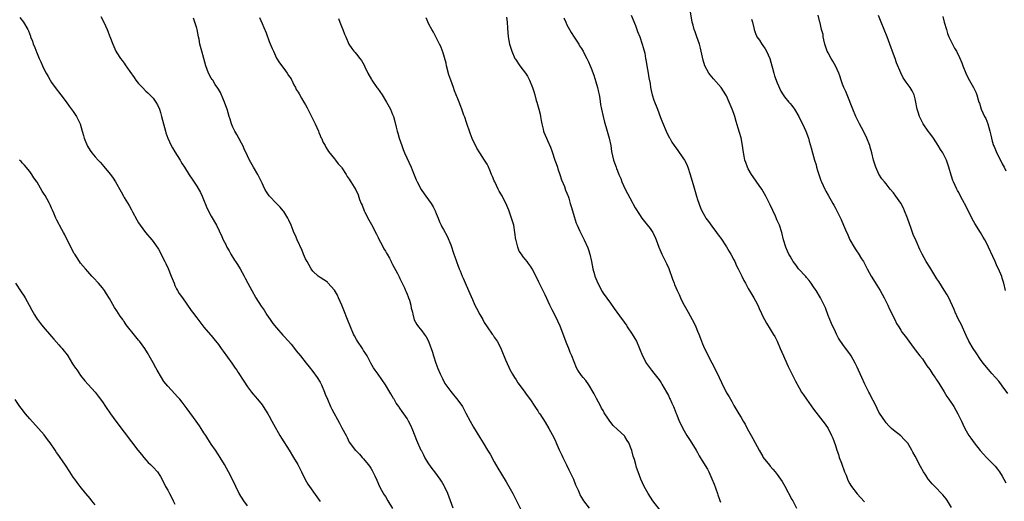
# Model space of a CAD drawing. Units: inches. Extents: x 2502000 to 2505000, y 1479000 to 1482000.
# Drawn here: x 2502266 to 2502538, y 1479523 to 1479656 of the extents above; entities that cross this region are included whole.
import ezdxf

# ---------------------------------------------------------------- set-up
doc = ezdxf.new("R2010")
doc.units = ezdxf.units.IN
doc.header["$MEASUREMENT"] = 0
doc.layers.add('LD25021479_10ft', color=103, linetype='Continuous')

msp = doc.modelspace()

# ---------------------------------------------------------------- linework, layer by layer
at = {"layer": 'LD25021479_10ft'}
for points, elevation in [([(2502434.72, 1479657), (2502435.92, 1479654.08), (2502436.33, 1479653), (2502436.49, 1479652.49), (2502437.09, 1479651), (2502437.8, 1479649), (2502438.06, 1479648.06), (2502438.45, 1479646.45), (2502438.69, 1479645), (2502438.75, 1479644.75), (2502439.05, 1479642.95), (2502439.4, 1479641), (2502439.63, 1479639.63), (2502439.93, 1479638.07), (2502440.08, 1479637), (2502440.21, 1479636.21), (2502440.52, 1479635), (2502441, 1479633.49), (2502441.97, 1479631), (2502442.77, 1479628.77), (2502443.33, 1479627.33), (2502444.37, 1479625), (2502445.23, 1479623.23), (2502445.34, 1479623), (2502445.96, 1479621.96), (2502446.57, 1479621), (2502447.62, 1479619.62), (2502449, 1479617.65), (2502449.41, 1479617), (2502449.94, 1479615.94), (2502450.36, 1479615), (2502451.03, 1479613), (2502451.47, 1479611.47), (2502451.79, 1479610.21), (2502452.14, 1479609), (2502452.73, 1479607), (2502453, 1479606.16), (2502453.84, 1479603.84), (2502454.24, 1479603), (2502455, 1479601.53), (2502455.32, 1479601), (2502456.01, 1479600.01), (2502457, 1479598.73), (2502458.24, 1479597), (2502459, 1479596.02), (2502459.42, 1479595.42), (2502461, 1479593.08), (2502461.77, 1479591.77), (2502462.2, 1479591), (2502463, 1479589.52), (2502463.26, 1479589), (2502463.8, 1479587.8), (2502464.24, 1479587), (2502465.23, 1479585), (2502465.76, 1479583.76), (2502466.22, 1479583), (2502467, 1479581.59), (2502467.95, 1479579.95), (2502468.53, 1479579), (2502469, 1479578.17), (2502469.59, 1479577), (2502470.04, 1479576.04), (2502470.64, 1479574.64), (2502471, 1479573.86), (2502471.43, 1479573), (2502471.98, 1479571.98), (2502473, 1479570.38), (2502473.9, 1479569), (2502474.3, 1479568.3), (2502474.96, 1479567), (2502475.81, 1479565), (2502476.67, 1479563), (2502477, 1479562.31), (2502478.02, 1479560.02), (2502479, 1479558.07), (2502479.99, 1479555.99), (2502481, 1479554.19), (2502481.7, 1479553), (2502482.21, 1479552.21), (2502483.02, 1479551.02), (2502485, 1479548.25), (2502487.55, 1479545), (2502488.18, 1479544.18), (2502489, 1479542.91), (2502489.94, 1479541), (2502490.27, 1479540.27), (2502491, 1479538.24), (2502491.4, 1479537), (2502491.82, 1479535.82), (2502492.06, 1479535), (2502492.65, 1479533.35), (2502493.54, 1479531), (2502493.94, 1479530.06), (2502494.36, 1479529), (2502494.55, 1479528.55), (2502495, 1479527.72), (2502495.27, 1479527.27), (2502495.44, 1479527), (2502497, 1479524.94), (2502497.94, 1479523.94), (2502499, 1479522.75)], 8050), ([(2502523, 1479521.21), (2502521.86, 1479523), (2502521.51, 1479523.51), (2502520.62, 1479524.62), (2502520.29, 1479525), (2502518.66, 1479526.66), (2502517.68, 1479527.68), (2502516.76, 1479528.76), (2502516.59, 1479529), (2502515.93, 1479530.07), (2502515.33, 1479531), (2502514.47, 1479532.47), (2502513, 1479535.29), (2502512.39, 1479536.39), (2502512.08, 1479537), (2502511, 1479538.88), (2502509.96, 1479539.96), (2502509, 1479540.9), (2502507, 1479542.46), (2502506.43, 1479543), (2502505.72, 1479543.72), (2502505, 1479544.49), (2502504.78, 1479544.78), (2502503.19, 1479547.19), (2502503, 1479547.49), (2502502.5, 1479548.5), (2502501.87, 1479549.87), (2502501, 1479551.5), (2502500.51, 1479552.51), (2502500.24, 1479553), (2502499.16, 1479555.16), (2502498.29, 1479557), (2502497.37, 1479559), (2502497, 1479559.88), (2502496.43, 1479561), (2502495.36, 1479563), (2502495, 1479563.59), (2502493.51, 1479565.51), (2502492.43, 1479567), (2502491.9, 1479567.9), (2502491.3, 1479569), (2502491, 1479569.59), (2502489.93, 1479571.93), (2502489.46, 1479573), (2502489, 1479574.14), (2502488.24, 1479576.24), (2502487.91, 1479577), (2502486.87, 1479579), (2502485.68, 1479581), (2502485.42, 1479581.42), (2502485, 1479581.99), (2502484.35, 1479583), (2502483.8, 1479583.8), (2502483, 1479584.63), (2502482.84, 1479584.84), (2502480.88, 1479587), (2502480.1, 1479588.1), (2502479.4, 1479589), (2502479, 1479589.63), (2502478.51, 1479590.51), (2502478.2, 1479591), (2502477.85, 1479591.85), (2502477.34, 1479593), (2502476.75, 1479595), (2502476.21, 1479597), (2502475.56, 1479599), (2502475, 1479600.36), (2502474.5, 1479601.5), (2502473, 1479604.68), (2502471.82, 1479607), (2502470.69, 1479609), (2502470.01, 1479610.01), (2502468.37, 1479612.37), (2502467.89, 1479613), (2502467, 1479614.53), (2502466.74, 1479615), (2502466.29, 1479616.29), (2502466.07, 1479617), (2502465.89, 1479618.11), (2502465.61, 1479619.61), (2502465.42, 1479621), (2502465, 1479623.11), (2502464.57, 1479624.57), (2502464.25, 1479625.75), (2502463.64, 1479627.64), (2502463.26, 1479629), (2502463, 1479629.85), (2502462.59, 1479631), (2502461.76, 1479633), (2502461, 1479634.71), (2502460.85, 1479635), (2502459.54, 1479637), (2502457.41, 1479639.41), (2502456.5, 1479640.5), (2502456.17, 1479641), (2502455.07, 1479643), (2502454.56, 1479644.56), (2502454.18, 1479646.18), (2502454.04, 1479647), (2502453.82, 1479647.82), (2502453.54, 1479649), (2502452.85, 1479651), (2502452.34, 1479652.34), (2502452.11, 1479653), (2502451.79, 1479654.21), (2502451.56, 1479655), (2502450.87, 1479659)], 8060), ([(2502538.57, 1479552.57), (2502537, 1479554.69), (2502536.75, 1479555), (2502536.01, 1479556.01), (2502535.12, 1479557), (2502534.15, 1479558.15), (2502533.2, 1479559.2), (2502531.77, 1479561), (2502531, 1479562.03), (2502529.8, 1479563.8), (2502528.95, 1479565), (2502527.8, 1479567), (2502527, 1479568.65), (2502525.69, 1479571.69), (2502524.97, 1479573.03), (2502524.05, 1479575), (2502523.76, 1479575.76), (2502522.24, 1479579), (2502521.82, 1479579.82), (2502521, 1479581.15), (2502519.5, 1479583.5), (2502519, 1479584.27), (2502517, 1479587.44), (2502516.05, 1479589), (2502514.92, 1479591), (2502514.3, 1479592.3), (2502513.24, 1479594.76), (2502512.47, 1479596.47), (2502511.91, 1479598.09), (2502511.41, 1479599.41), (2502510.89, 1479601), (2502510.06, 1479603), (2502509.74, 1479603.74), (2502509, 1479605.08), (2502507.63, 1479607), (2502507, 1479607.92), (2502506.13, 1479609), (2502505, 1479610.44), (2502504.51, 1479611), (2502503.84, 1479611.84), (2502503, 1479613.07), (2502502.39, 1479614.39), (2502502.13, 1479615), (2502501.86, 1479615.86), (2502501.53, 1479617), (2502501.04, 1479618.96), (2502500.57, 1479620.57), (2502500.46, 1479621), (2502499.68, 1479623), (2502498.71, 1479625), (2502497.65, 1479627), (2502497, 1479628.28), (2502496.65, 1479629), (2502495.82, 1479631), (2502494.23, 1479635), (2502493.87, 1479635.87), (2502493.37, 1479637), (2502493, 1479637.89), (2502492.6, 1479639), (2502492.22, 1479640.22), (2502491.95, 1479641), (2502491.08, 1479643), (2502490.31, 1479644.31), (2502489.88, 1479645), (2502489, 1479646.55), (2502488.77, 1479647), (2502488.12, 1479649), (2502487.82, 1479650.18), (2502487.67, 1479651), (2502487.6, 1479651.6), (2502487.22, 1479653), (2502486.81, 1479654.81), (2502486.75, 1479655), (2502486.27, 1479657)], 8080), ([(2502266.3, 1479656.3), (2502267.28, 1479655), (2502268.43, 1479653), (2502268.62, 1479652.62), (2502269.19, 1479651.19), (2502269.24, 1479651), (2502269.76, 1479649.76), (2502269.95, 1479649), (2502270.31, 1479648.31), (2502270.73, 1479647), (2502270.83, 1479646.83), (2502271.58, 1479645), (2502272.06, 1479644.06), (2502272.48, 1479643), (2502273, 1479641.94), (2502273.48, 1479641), (2502274.04, 1479640.04), (2502274.61, 1479639), (2502275, 1479638.38), (2502275.99, 1479637), (2502277.51, 1479635), (2502279, 1479633.09), (2502279.89, 1479631.89), (2502281, 1479630.35), (2502281.88, 1479629), (2502282.27, 1479628.27), (2502282.87, 1479627), (2502283.47, 1479625), (2502283.78, 1479623.78), (2502284, 1479623), (2502284.8, 1479621), (2502284.87, 1479620.87), (2502285.65, 1479619.65), (2502286.1, 1479619), (2502287, 1479617.91), (2502287.8, 1479617), (2502288.39, 1479616.39), (2502289, 1479615.7), (2502289.34, 1479615.34), (2502291.26, 1479613), (2502292.02, 1479612.02), (2502292.64, 1479611), (2502294.22, 1479608.22), (2502294.81, 1479607), (2502295, 1479606.64), (2502296.42, 1479604.42), (2502297, 1479603.23), (2502297.09, 1479603.1), (2502297.31, 1479602.69), (2502298.54, 1479600.54), (2502299, 1479599.67), (2502299.41, 1479599), (2502300.88, 1479597), (2502302.61, 1479595), (2502303, 1479594.52), (2502304.46, 1479592.46), (2502305, 1479591.44), (2502305.4, 1479590.6), (2502306.2, 1479589), (2502306.48, 1479588.48), (2502307.12, 1479587.12), (2502307.99, 1479585), (2502308.75, 1479583), (2502309, 1479582.41), (2502309.45, 1479581.45), (2502309.7, 1479581), (2502310.2, 1479580.2), (2502311.04, 1479578.96), (2502313.49, 1479575.49), (2502313.81, 1479575), (2502315, 1479573.46), (2502317, 1479570.93), (2502318.79, 1479568.79), (2502319, 1479568.57), (2502319.73, 1479567.73), (2502321, 1479566.14), (2502321.76, 1479565), (2502322.27, 1479564.27), (2502324.66, 1479561), (2502325.63, 1479559.63), (2502326.05, 1479559), (2502326.41, 1479558.41), (2502327.97, 1479555.97), (2502329, 1479554.46), (2502330.13, 1479553), (2502330.48, 1479552.48), (2502331.74, 1479551), (2502333, 1479549.44), (2502333.31, 1479549), (2502334.6, 1479547), (2502335, 1479546.34), (2502335.7, 1479545), (2502336.13, 1479544.13), (2502337.92, 1479541), (2502338.33, 1479540.33), (2502340.46, 1479537), (2502341.69, 1479535), (2502342.83, 1479533), (2502343.56, 1479531.56), (2502343.87, 1479531), (2502344.93, 1479528.93), (2502345.63, 1479527.63), (2502348.09, 1479524.09), (2502349, 1479522.86)], 7970), ([(2502288.55, 1479656.55), (2502289.37, 1479655), (2502290.31, 1479653), (2502290.51, 1479652.51), (2502291, 1479651.25), (2502291.08, 1479651.08), (2502291.89, 1479649), (2502292.74, 1479647), (2502293, 1479646.55), (2502294.02, 1479645), (2502294.45, 1479644.45), (2502295, 1479643.69), (2502295.3, 1479643.3), (2502296.55, 1479641.45), (2502297.75, 1479639.75), (2502298.26, 1479639), (2502299, 1479638.11), (2502300.03, 1479637), (2502301, 1479636.03), (2502301.56, 1479635.56), (2502302.12, 1479635), (2502303, 1479634.05), (2502303.76, 1479633), (2502304.21, 1479632.21), (2502304.73, 1479631), (2502305, 1479630.15), (2502305.34, 1479629), (2502306.36, 1479625), (2502306.53, 1479624.53), (2502307, 1479623), (2502307.94, 1479621), (2502308.34, 1479620.34), (2502309, 1479619.22), (2502310.42, 1479617), (2502310.62, 1479616.62), (2502311, 1479615.99), (2502311.63, 1479615), (2502312.91, 1479612.91), (2502313.74, 1479611.74), (2502315, 1479609.77), (2502316.01, 1479608.01), (2502316.47, 1479607), (2502317.22, 1479605.22), (2502317.34, 1479605), (2502317.83, 1479603.83), (2502319, 1479601.54), (2502320.42, 1479599), (2502321.9, 1479595.9), (2502322.3, 1479595), (2502323, 1479593.66), (2502323.31, 1479593), (2502323.92, 1479591.92), (2502324.42, 1479591), (2502325.42, 1479589.42), (2502325.67, 1479589), (2502326.2, 1479588.2), (2502327, 1479586.96), (2502328.09, 1479585), (2502328.38, 1479584.38), (2502329.1, 1479583), (2502330.17, 1479581), (2502331.22, 1479579.22), (2502331.33, 1479579), (2502332.73, 1479576.73), (2502333.55, 1479575.55), (2502334.33, 1479574.33), (2502335.26, 1479573), (2502335.95, 1479571.95), (2502337, 1479570.69), (2502338.73, 1479568.73), (2502339, 1479568.46), (2502340.32, 1479567), (2502341, 1479566.21), (2502341.98, 1479565), (2502342.41, 1479564.41), (2502343.57, 1479563), (2502345.15, 1479561), (2502345.95, 1479559.95), (2502347, 1479558.68), (2502348.19, 1479557), (2502349, 1479555.72), (2502349.37, 1479555), (2502350.22, 1479553), (2502350.41, 1479552.41), (2502351, 1479551), (2502351.89, 1479549), (2502352.25, 1479548.25), (2502354.38, 1479544.38), (2502355, 1479543.14), (2502356.15, 1479541), (2502356.44, 1479540.44), (2502357, 1479539.19), (2502357.07, 1479539.07), (2502358.71, 1479537), (2502358.86, 1479536.86), (2502359, 1479536.68), (2502359.84, 1479535.84), (2502360.59, 1479535), (2502361, 1479534.61), (2502362.25, 1479533), (2502362.6, 1479532.6), (2502363, 1479532.02), (2502363.38, 1479531.38), (2502363.57, 1479531), (2502364.06, 1479529.94), (2502364.67, 1479528.67), (2502365.4, 1479527), (2502365.95, 1479525.95), (2502366.67, 1479524.67), (2502367, 1479524.18), (2502367.69, 1479523), (2502369, 1479520.91)], 7980), ([(2502385.7, 1479521), (2502384.18, 1479525), (2502383.27, 1479527), (2502383.18, 1479527.18), (2502382.46, 1479528.46), (2502382.12, 1479529), (2502380.64, 1479531), (2502379.91, 1479531.91), (2502379, 1479533.22), (2502377.89, 1479535), (2502377.57, 1479535.57), (2502377, 1479536.66), (2502376.89, 1479536.89), (2502375.68, 1479539.68), (2502374.54, 1479542.54), (2502373.92, 1479543.92), (2502373.39, 1479545), (2502373, 1479545.69), (2502372.12, 1479547), (2502371.63, 1479547.63), (2502371, 1479548.56), (2502370.81, 1479548.81), (2502370.69, 1479549), (2502369.97, 1479549.97), (2502369.41, 1479551), (2502369.24, 1479551.24), (2502368.5, 1479552.5), (2502368.24, 1479553), (2502367.01, 1479555.01), (2502365, 1479557.95), (2502364.2, 1479559), (2502363.73, 1479559.73), (2502363, 1479561), (2502361.93, 1479563), (2502361.59, 1479563.59), (2502361, 1479564.46), (2502360.67, 1479565), (2502359.32, 1479567), (2502359, 1479567.52), (2502358.48, 1479568.48), (2502358.23, 1479569), (2502357.35, 1479571), (2502356.55, 1479573), (2502355.56, 1479575.56), (2502354.99, 1479577), (2502354.11, 1479579), (2502353.76, 1479579.76), (2502353, 1479581.1), (2502351.17, 1479583.17), (2502351, 1479583.32), (2502350, 1479584), (2502349, 1479584.58), (2502348.75, 1479584.75), (2502348.46, 1479585), (2502347, 1479586.34), (2502346.57, 1479587), (2502345.98, 1479587.98), (2502345.41, 1479589), (2502345, 1479589.79), (2502344.47, 1479591), (2502344.05, 1479592.05), (2502342.67, 1479595), (2502342.18, 1479596.18), (2502341.81, 1479597), (2502341.58, 1479597.58), (2502341, 1479599), (2502340.4, 1479600.4), (2502340.11, 1479601), (2502339, 1479602.8), (2502338.85, 1479603), (2502338.02, 1479604.02), (2502337.01, 1479605), (2502335.09, 1479607), (2502335, 1479607.12), (2502334.26, 1479608.26), (2502333.81, 1479609), (2502333, 1479610.61), (2502332.24, 1479612.24), (2502331.82, 1479613), (2502330.66, 1479615), (2502329.56, 1479617), (2502329, 1479618.15), (2502328.11, 1479620.11), (2502327.69, 1479621), (2502327, 1479622.33), (2502326.77, 1479622.77), (2502326.63, 1479623), (2502326.07, 1479624.07), (2502325.49, 1479625), (2502325, 1479626.07), (2502324.62, 1479627), (2502324.25, 1479628.25), (2502323.99, 1479629), (2502323.36, 1479631), (2502323, 1479631.96), (2502322.66, 1479633), (2502322.4, 1479633.6), (2502321.6, 1479635.6), (2502321, 1479636.51), (2502320.84, 1479636.84), (2502320.12, 1479637.88), (2502319.4, 1479639), (2502319.26, 1479639.26), (2502319, 1479639.62), (2502318.27, 1479641), (2502317.54, 1479643), (2502316.38, 1479647), (2502315.9, 1479649), (2502315.66, 1479650.34), (2502315.52, 1479651), (2502315.1, 1479653), (2502315, 1479653.37), (2502314.47, 1479655), (2502314.1, 1479656.1)], 7990), ([(2502332.29, 1479656.29), (2502333, 1479654.65), (2502333.53, 1479653.53), (2502334.12, 1479652.12), (2502335, 1479649.7), (2502335.78, 1479647.78), (2502336.13, 1479647), (2502337, 1479645.11), (2502337.8, 1479643.8), (2502339, 1479642.27), (2502339.93, 1479641), (2502340.32, 1479640.32), (2502341, 1479639.4), (2502341.13, 1479639.13), (2502341.21, 1479639), (2502341.73, 1479637.73), (2502342.2, 1479637), (2502342.45, 1479636.45), (2502343, 1479635.69), (2502343.22, 1479635.22), (2502343.91, 1479634.09), (2502344.54, 1479633), (2502345, 1479632.27), (2502345.43, 1479631.43), (2502347.62, 1479627), (2502348.52, 1479625), (2502348.64, 1479624.64), (2502349, 1479623.77), (2502349.24, 1479623.24), (2502349.38, 1479623), (2502349.86, 1479621.86), (2502350.36, 1479621), (2502350.56, 1479620.56), (2502351, 1479619.86), (2502351.34, 1479619.34), (2502353, 1479617.36), (2502353.28, 1479617), (2502354, 1479616), (2502354.89, 1479615), (2502355, 1479614.86), (2502356.17, 1479613), (2502356.47, 1479612.47), (2502357, 1479611.77), (2502357.28, 1479611.28), (2502357.49, 1479611), (2502358.81, 1479608.81), (2502359.45, 1479607.45), (2502359.9, 1479606.1), (2502360.34, 1479605), (2502360.56, 1479604.56), (2502361.17, 1479603), (2502361.34, 1479602.66), (2502362.47, 1479600.47), (2502363.19, 1479599.19), (2502364.54, 1479596.54), (2502365, 1479595.68), (2502365.32, 1479595), (2502365.68, 1479594.32), (2502366.34, 1479593), (2502366.55, 1479592.55), (2502367, 1479591.84), (2502367.3, 1479591.3), (2502367.48, 1479591), (2502368.11, 1479589.89), (2502368.59, 1479589), (2502368.72, 1479588.72), (2502369, 1479588.23), (2502369.4, 1479587.4), (2502370.29, 1479585.71), (2502370.76, 1479584.76), (2502371, 1479584.34), (2502371.42, 1479583.42), (2502372.23, 1479581.77), (2502372.58, 1479581), (2502372.69, 1479580.69), (2502373, 1479579.98), (2502373.27, 1479579.27), (2502373.4, 1479579), (2502373.62, 1479578.38), (2502374.01, 1479577), (2502374.13, 1479576.13), (2502374.44, 1479575), (2502374.52, 1479574.52), (2502374.94, 1479572.94), (2502375.64, 1479571.64), (2502376.11, 1479571), (2502377, 1479569.87), (2502377.66, 1479569), (2502378.2, 1479568.2), (2502378.88, 1479567), (2502379, 1479566.75), (2502379.97, 1479563.97), (2502380.21, 1479563), (2502380.87, 1479561), (2502381.47, 1479559.47), (2502382.07, 1479558.07), (2502382.71, 1479556.71), (2502383.41, 1479555.41), (2502383.66, 1479555), (2502385, 1479553.13), (2502387, 1479550.81), (2502388.22, 1479549), (2502388.51, 1479548.51), (2502389.21, 1479547.21), (2502390.34, 1479545), (2502391.29, 1479543.29), (2502393, 1479540.43), (2502393.95, 1479539), (2502395.18, 1479537), (2502395.83, 1479535.83), (2502397, 1479533.78), (2502398, 1479532), (2502399, 1479530.37), (2502400.24, 1479528.24), (2502402.11, 1479525), (2502402.43, 1479524.43), (2502403.16, 1479523), (2502404.42, 1479520.42)], 8000), ([(2502354.05, 1479656.05), (2502354.44, 1479655), (2502355, 1479653.62), (2502355.29, 1479653), (2502355.76, 1479651.76), (2502356.1, 1479651), (2502356.94, 1479648.94), (2502357.74, 1479647.74), (2502358.27, 1479647), (2502358.64, 1479646.64), (2502359, 1479646.24), (2502359.93, 1479645), (2502360.43, 1479644.43), (2502361.13, 1479643.13), (2502361.31, 1479642.69), (2502362.13, 1479641), (2502363.17, 1479639.17), (2502363.27, 1479639), (2502364.68, 1479637), (2502364.8, 1479636.8), (2502366.09, 1479635), (2502367.31, 1479633), (2502368.37, 1479631), (2502369, 1479629.53), (2502369.2, 1479629), (2502369.6, 1479627.6), (2502369.94, 1479626.06), (2502370.2, 1479625), (2502370.39, 1479624.39), (2502370.78, 1479623), (2502371.5, 1479621), (2502371.93, 1479619.93), (2502372.3, 1479619), (2502374.06, 1479615), (2502374.33, 1479614.33), (2502375.52, 1479611.52), (2502375.77, 1479611), (2502376.86, 1479608.86), (2502377.65, 1479607.65), (2502378.15, 1479607), (2502379.63, 1479605), (2502380.14, 1479604.14), (2502380.72, 1479603), (2502381, 1479602.26), (2502381.53, 1479601), (2502381.93, 1479599.93), (2502382.41, 1479599), (2502382.59, 1479598.59), (2502383, 1479597.87), (2502383.98, 1479595.98), (2502385, 1479593.59), (2502385.9, 1479591), (2502386.42, 1479589.58), (2502386.71, 1479588.71), (2502387, 1479587.99), (2502387.35, 1479587), (2502387.59, 1479586.41), (2502388.14, 1479585), (2502388.4, 1479584.4), (2502389, 1479583.12), (2502389.94, 1479581), (2502391, 1479578.53), (2502391.69, 1479577), (2502392.11, 1479576.11), (2502393, 1479574.44), (2502393.83, 1479573), (2502394.23, 1479572.23), (2502395.02, 1479571.02), (2502396.46, 1479569), (2502396.67, 1479568.67), (2502397, 1479568.19), (2502397.79, 1479567), (2502398.22, 1479566.22), (2502398.87, 1479564.87), (2502400.13, 1479561.87), (2502401, 1479559.86), (2502401.27, 1479559.27), (2502402.03, 1479557.97), (2502402.57, 1479557), (2502403, 1479556.34), (2502403.54, 1479555.54), (2502405, 1479553.58), (2502406.06, 1479552.06), (2502407, 1479550.86), (2502408.21, 1479549), (2502408.51, 1479548.51), (2502409, 1479547.85), (2502409.31, 1479547.31), (2502409.52, 1479547), (2502411, 1479544.71), (2502412.04, 1479543), (2502413, 1479541.28), (2502413.75, 1479539.75), (2502414.06, 1479539), (2502414.89, 1479537.11), (2502415.6, 1479535.6), (2502415.85, 1479535), (2502416.89, 1479532.89), (2502417.58, 1479531.58), (2502417.87, 1479531), (2502418.8, 1479529), (2502419.43, 1479527.43), (2502420.09, 1479525.91), (2502420.45, 1479525), (2502420.62, 1479524.62), (2502421, 1479523.95), (2502421.59, 1479523), (2502423.14, 1479521)], 8010), ([(2502443, 1479520.08), (2502440.73, 1479523), (2502440.02, 1479524.02), (2502439.38, 1479525), (2502439, 1479525.68), (2502438.31, 1479527), (2502437.41, 1479529), (2502437, 1479529.97), (2502436.62, 1479531), (2502436.2, 1479532.2), (2502435.97, 1479533), (2502435.61, 1479534.39), (2502435.32, 1479535.32), (2502434.92, 1479536.92), (2502434.04, 1479539), (2502433.67, 1479539.67), (2502433, 1479540.75), (2502432.89, 1479540.89), (2502431, 1479542.71), (2502429.8, 1479543.8), (2502428.82, 1479545), (2502428.5, 1479545.5), (2502427.3, 1479547.3), (2502427, 1479547.91), (2502426.59, 1479548.59), (2502426.4, 1479549), (2502425.76, 1479550.24), (2502425.2, 1479551.21), (2502425, 1479551.62), (2502424.49, 1479552.49), (2502424.23, 1479553), (2502423.03, 1479555.03), (2502422.19, 1479556.19), (2502421.48, 1479557), (2502421, 1479557.6), (2502420.05, 1479559), (2502419.66, 1479559.66), (2502419, 1479561.31), (2502418.37, 1479563), (2502417.93, 1479563.93), (2502417.55, 1479565), (2502417, 1479566.33), (2502415.15, 1479571.15), (2502414.55, 1479572.55), (2502414.31, 1479573), (2502413.89, 1479573.89), (2502413.31, 1479575), (2502413, 1479575.67), (2502412.33, 1479577), (2502411, 1479579.82), (2502409.29, 1479583.29), (2502409, 1479583.94), (2502407.42, 1479587), (2502407, 1479587.7), (2502406.46, 1479588.46), (2502406.05, 1479589), (2502405.57, 1479589.57), (2502405, 1479590.29), (2502404.49, 1479591), (2502403.89, 1479591.89), (2502403.45, 1479593), (2502403, 1479594.78), (2502402.96, 1479595), (2502402.71, 1479597), (2502402.36, 1479599), (2502401.77, 1479601), (2502401, 1479603.18), (2502400.47, 1479604.47), (2502399.16, 1479607.16), (2502399, 1479607.44), (2502398.39, 1479608.39), (2502398.06, 1479609), (2502397.12, 1479611), (2502397, 1479611.3), (2502396.47, 1479612.47), (2502396.28, 1479613), (2502395.75, 1479614.25), (2502395.29, 1479615.29), (2502395, 1479615.87), (2502394.33, 1479617), (2502393.01, 1479619.01), (2502392.24, 1479620.24), (2502390.94, 1479622.94), (2502390.37, 1479624.37), (2502389.37, 1479627.37), (2502388.85, 1479628.85), (2502388.65, 1479629.35), (2502388.04, 1479631), (2502387.8, 1479631.8), (2502387.31, 1479633), (2502387, 1479633.9), (2502386.53, 1479635), (2502386.05, 1479636.05), (2502385.76, 1479637), (2502385, 1479639), (2502384.49, 1479640.49), (2502383.83, 1479643), (2502383.7, 1479643.7), (2502382.82, 1479646.82), (2502382.73, 1479647), (2502382.28, 1479648.28), (2502381.9, 1479649), (2502381, 1479650.81), (2502380.23, 1479652.23), (2502379.84, 1479653), (2502379, 1479654.52), (2502378.21, 1479656.21)], 8020), ([(2502400.41, 1479656.41), (2502400.52, 1479655), (2502400.61, 1479653.39), (2502400.85, 1479651), (2502401.22, 1479649), (2502401.83, 1479647), (2502402.71, 1479645), (2502402.81, 1479644.81), (2502404.06, 1479643), (2502405, 1479641.78), (2502405.57, 1479641), (2502406.13, 1479640.13), (2502406.74, 1479639), (2502407.55, 1479637), (2502407.86, 1479635.86), (2502408.14, 1479635), (2502408.59, 1479633.41), (2502408.69, 1479633), (2502409.29, 1479631), (2502409.63, 1479629.63), (2502409.77, 1479629), (2502409.94, 1479627.94), (2502410.14, 1479627), (2502410.5, 1479625.5), (2502410.59, 1479625), (2502410.69, 1479624.69), (2502411.36, 1479623), (2502411.64, 1479622.36), (2502412.52, 1479620.52), (2502413, 1479619.25), (2502413.71, 1479617), (2502414.03, 1479616.03), (2502414.39, 1479615), (2502414.53, 1479614.53), (2502415.1, 1479613), (2502415.54, 1479611.54), (2502416.31, 1479609.69), (2502416.66, 1479608.66), (2502417, 1479607.89), (2502417.23, 1479607.23), (2502417.34, 1479607), (2502417.51, 1479606.49), (2502417.96, 1479605), (2502418.15, 1479604.15), (2502418.52, 1479603), (2502419, 1479601.39), (2502419.58, 1479599.58), (2502419.87, 1479599), (2502420.62, 1479597.38), (2502420.85, 1479596.85), (2502421.51, 1479595.51), (2502421.78, 1479595), (2502422.81, 1479592.81), (2502423, 1479592.25), (2502423.34, 1479591), (2502423.75, 1479589), (2502424, 1479588), (2502424.17, 1479587), (2502424.61, 1479585.39), (2502424.74, 1479585), (2502425, 1479584.3), (2502425.55, 1479583), (2502426.73, 1479580.73), (2502427, 1479580.3), (2502429, 1479577.49), (2502430.07, 1479576.07), (2502430.81, 1479575), (2502432.24, 1479573), (2502432.58, 1479572.58), (2502433, 1479572.02), (2502433.42, 1479571.42), (2502433.66, 1479571), (2502435, 1479569.01), (2502435.76, 1479567.76), (2502436.16, 1479567), (2502437.03, 1479565.04), (2502437.88, 1479563), (2502438.91, 1479560.91), (2502439.74, 1479559.74), (2502440.31, 1479559), (2502441, 1479558.2), (2502442.4, 1479556.4), (2502443, 1479555.58), (2502443.22, 1479555.22), (2502444.5, 1479553), (2502445, 1479552.03), (2502445.33, 1479551.33), (2502445.51, 1479551), (2502445.93, 1479549.93), (2502446.4, 1479549), (2502446.54, 1479548.54), (2502447.12, 1479547.12), (2502447.32, 1479546.68), (2502447.99, 1479545), (2502448.3, 1479544.3), (2502448.94, 1479543), (2502450.1, 1479541), (2502451, 1479539.62), (2502452.6, 1479537), (2502453, 1479536.29), (2502453.44, 1479535.44), (2502453.73, 1479535), (2502454.19, 1479534.19), (2502455.72, 1479531.72), (2502456.09, 1479531), (2502457, 1479529.09), (2502457.6, 1479527.6), (2502458.54, 1479525), (2502458.64, 1479524.64), (2502459.14, 1479523.14), (2502459.33, 1479522.67)], 8030), ([(2502416.19, 1479656.19), (2502416.7, 1479655), (2502417, 1479654.33), (2502417.76, 1479653), (2502418.18, 1479652.18), (2502419, 1479650.91), (2502420.27, 1479649), (2502420.52, 1479648.52), (2502421, 1479647.79), (2502421.29, 1479647.29), (2502421.48, 1479647), (2502421.98, 1479645.98), (2502422.55, 1479645), (2502423, 1479644.13), (2502423.43, 1479643), (2502423.66, 1479642.34), (2502424.41, 1479640.41), (2502425, 1479638.61), (2502425.44, 1479637), (2502425.7, 1479635.7), (2502425.88, 1479635), (2502426.07, 1479633.93), (2502426.29, 1479632.29), (2502426.52, 1479631), (2502427, 1479629), (2502427.41, 1479627.41), (2502427.71, 1479626.29), (2502428.09, 1479625), (2502428.32, 1479624.32), (2502428.65, 1479623), (2502429.09, 1479621), (2502429.35, 1479619.35), (2502429.9, 1479617), (2502430.59, 1479615), (2502430.71, 1479614.71), (2502431, 1479613.99), (2502431.37, 1479613), (2502431.87, 1479611.87), (2502432.17, 1479611), (2502433.05, 1479609), (2502433.74, 1479607.74), (2502435, 1479605.35), (2502435.21, 1479605), (2502435.84, 1479603.84), (2502437, 1479601.94), (2502437.71, 1479601), (2502439.17, 1479599.17), (2502439.92, 1479598.08), (2502440.68, 1479597), (2502440.8, 1479596.8), (2502441.44, 1479595.44), (2502441.62, 1479595), (2502442.34, 1479593), (2502443.19, 1479591), (2502444.47, 1479588.47), (2502445.07, 1479587.07), (2502446.14, 1479584.14), (2502446.54, 1479583), (2502446.68, 1479582.68), (2502447.37, 1479581), (2502447.92, 1479579.92), (2502448.33, 1479579), (2502449, 1479577.66), (2502450.43, 1479575), (2502451.55, 1479573), (2502452.05, 1479572.05), (2502452.53, 1479571), (2502453, 1479569.81), (2502453.35, 1479569), (2502453.79, 1479567.79), (2502454.35, 1479566.35), (2502454.98, 1479564.98), (2502455.65, 1479563.65), (2502455.95, 1479563), (2502457, 1479561.03), (2502457.68, 1479559.68), (2502458.97, 1479557), (2502459.6, 1479555.6), (2502460.89, 1479553), (2502461, 1479552.79), (2502461.7, 1479551.7), (2502462.43, 1479550.43), (2502463, 1479549.3), (2502463.89, 1479547.89), (2502464.39, 1479547), (2502465, 1479545.97), (2502465.59, 1479545), (2502466.14, 1479544.14), (2502466.68, 1479543), (2502467.76, 1479541), (2502468.24, 1479540.24), (2502468.88, 1479539), (2502469.96, 1479537), (2502471, 1479535.19), (2502471.12, 1479535), (2502472.81, 1479532.81), (2502473, 1479532.6), (2502473.73, 1479531.73), (2502474.41, 1479531), (2502475, 1479530.25), (2502475.88, 1479529), (2502476.31, 1479528.31), (2502477.04, 1479527.04), (2502479, 1479523.4), (2502479.24, 1479523), (2502480.26, 1479521)], 8040), ([(2502467.87, 1479655.87), (2502468.12, 1479655), (2502468.51, 1479653.49), (2502468.61, 1479653), (2502469, 1479651.88), (2502469.26, 1479651.26), (2502469.39, 1479651), (2502470.05, 1479650.05), (2502470.69, 1479649), (2502470.83, 1479648.83), (2502471, 1479648.57), (2502471.69, 1479647.69), (2502472.04, 1479647), (2502472.93, 1479645), (2502473.45, 1479643), (2502473.64, 1479642.36), (2502474.01, 1479641), (2502474.26, 1479640.26), (2502475, 1479638.29), (2502476.01, 1479636.01), (2502476.58, 1479635), (2502477, 1479634.39), (2502478.14, 1479633), (2502478.55, 1479632.55), (2502479, 1479632.04), (2502479.44, 1479631.44), (2502479.75, 1479631), (2502480.93, 1479629), (2502481.6, 1479627.6), (2502481.91, 1479627), (2502482.85, 1479625), (2502483.58, 1479623), (2502483.8, 1479622.2), (2502484.36, 1479620.36), (2502484.7, 1479619), (2502485, 1479617.96), (2502485.26, 1479617), (2502485.67, 1479615.67), (2502485.82, 1479615), (2502486.12, 1479614.12), (2502486.42, 1479613), (2502487, 1479611.36), (2502487.14, 1479611), (2502488.1, 1479609), (2502488.4, 1479608.4), (2502489, 1479607.33), (2502490.33, 1479605), (2502490.56, 1479604.56), (2502491, 1479603.76), (2502491.78, 1479602.22), (2502492.37, 1479601), (2502492.56, 1479600.56), (2502493.28, 1479599), (2502493.78, 1479597.78), (2502494.4, 1479596.4), (2502495, 1479594.98), (2502496.16, 1479593), (2502496.5, 1479592.5), (2502497, 1479591.71), (2502497.3, 1479591.3), (2502498.21, 1479589.79), (2502498.71, 1479589), (2502498.82, 1479588.82), (2502499.73, 1479587), (2502500.85, 1479585), (2502502.47, 1479582.47), (2502503.37, 1479581), (2502504.45, 1479579), (2502505.42, 1479577), (2502505.9, 1479575.9), (2502506.35, 1479575), (2502507, 1479573.64), (2502507.35, 1479573), (2502507.89, 1479571.89), (2502508.48, 1479571), (2502509, 1479570.09), (2502509.44, 1479569.44), (2502509.79, 1479569), (2502510.29, 1479568.29), (2502511.23, 1479567), (2502512.72, 1479565), (2502513, 1479564.69), (2502514.3, 1479563), (2502515, 1479562.14), (2502515.78, 1479561), (2502516.25, 1479560.25), (2502517, 1479559.23), (2502517.86, 1479557.86), (2502518.5, 1479557), (2502518.69, 1479556.69), (2502519, 1479556.27), (2502519.47, 1479555.47), (2502519.78, 1479555), (2502521, 1479553.04), (2502521.76, 1479551.76), (2502522.29, 1479551), (2502523.61, 1479549), (2502524.78, 1479547), (2502525.78, 1479545), (2502526.17, 1479544.17), (2502526.69, 1479543), (2502527.81, 1479541), (2502528.29, 1479540.29), (2502529.21, 1479539), (2502530.89, 1479536.89), (2502531.85, 1479535.85), (2502532.66, 1479535), (2502534.62, 1479533), (2502535, 1479532.57), (2502535.71, 1479531.71), (2502536.23, 1479531), (2502537, 1479529.8), (2502537.47, 1479529), (2502538, 1479528)], 8070), ([(2502537.89, 1479581), (2502537.43, 1479583), (2502537, 1479584.38), (2502536.84, 1479584.84), (2502535.94, 1479587), (2502535.62, 1479587.62), (2502535.05, 1479589), (2502534.39, 1479590.39), (2502533.22, 1479593), (2502533, 1479593.46), (2502532.19, 1479595), (2502531.75, 1479595.75), (2502531, 1479597.01), (2502529.46, 1479599.46), (2502528.74, 1479600.74), (2502528.21, 1479601.79), (2502527.37, 1479603.37), (2502527, 1479604.16), (2502526, 1479606), (2502525.49, 1479607), (2502525, 1479608.01), (2502524.64, 1479608.64), (2502524.46, 1479609), (2502524.03, 1479609.97), (2502523.54, 1479611), (2502523.37, 1479611.37), (2502523, 1479612.51), (2502522.87, 1479612.87), (2502522.28, 1479615), (2502521.63, 1479617), (2502521, 1479618.22), (2502520.57, 1479619), (2502519.95, 1479619.95), (2502519.29, 1479621), (2502518, 1479623), (2502517, 1479624.45), (2502516.57, 1479625), (2502515.17, 1479627), (2502514.43, 1479628.43), (2502514.16, 1479629), (2502513.83, 1479630.17), (2502513.58, 1479631), (2502513.48, 1479631.48), (2502513.22, 1479633), (2502513, 1479633.87), (2502512.69, 1479635), (2502512.13, 1479636.13), (2502511.57, 1479637), (2502510.48, 1479638.48), (2502510.13, 1479639), (2502509.7, 1479639.7), (2502509, 1479641.01), (2502507.85, 1479643.85), (2502507.45, 1479645), (2502507, 1479646.2), (2502506.05, 1479649), (2502505.29, 1479651), (2502503.64, 1479655), (2502503.47, 1479655.47), (2502502.91, 1479656.91)], 8090), ([(2502520.58, 1479656.58), (2502521.01, 1479655), (2502521.59, 1479653), (2502521.92, 1479651.93), (2502522.3, 1479651), (2502523, 1479649.49), (2502523.87, 1479647.87), (2502524.39, 1479647), (2502525.25, 1479645.25), (2502525.85, 1479643.84), (2502526.16, 1479643), (2502526.98, 1479640.98), (2502527.62, 1479639.62), (2502529.11, 1479637), (2502529.72, 1479635.72), (2502529.99, 1479635), (2502530.36, 1479633.64), (2502530.58, 1479633), (2502530.7, 1479632.7), (2502531.21, 1479631), (2502532.12, 1479629), (2502532.42, 1479628.42), (2502533.01, 1479627.01), (2502533.6, 1479625), (2502533.84, 1479623.84), (2502534.23, 1479622.23), (2502534.62, 1479621), (2502534.73, 1479620.72), (2502535.32, 1479619.32), (2502537, 1479615.95), (2502537.5, 1479615), (2502537.94, 1479614.06)], 8100), ([(2502329, 1479521.66), (2502328, 1479523), (2502326.72, 1479525), (2502325.74, 1479527), (2502324.9, 1479528.9), (2502323.79, 1479531), (2502322.66, 1479533), (2502321.46, 1479535), (2502321, 1479535.67), (2502320.16, 1479537), (2502319, 1479538.62), (2502318.06, 1479540.06), (2502317.5, 1479541), (2502317, 1479541.8), (2502316.23, 1479543), (2502315.73, 1479543.73), (2502314.83, 1479545), (2502312.37, 1479548.37), (2502311, 1479550.18), (2502310.33, 1479551), (2502309.71, 1479551.71), (2502309, 1479552.5), (2502307, 1479554.67), (2502305.96, 1479555.96), (2502305.28, 1479557), (2502304.08, 1479559), (2502303.7, 1479559.7), (2502303, 1479561.06), (2502301.93, 1479563), (2502301.59, 1479563.59), (2502301, 1479564.58), (2502300.71, 1479565), (2502299.23, 1479567), (2502299, 1479567.3), (2502298.21, 1479568.21), (2502295.59, 1479571.59), (2502295, 1479572.47), (2502294.76, 1479572.76), (2502294.61, 1479573), (2502293.93, 1479573.93), (2502293, 1479575.43), (2502292.36, 1479576.36), (2502291, 1479578.81), (2502290.14, 1479580.14), (2502289.57, 1479581), (2502289, 1479581.77), (2502287.92, 1479583), (2502286.53, 1479584.53), (2502286.13, 1479585), (2502285, 1479586.24), (2502284.37, 1479587), (2502283, 1479588.59), (2502282.69, 1479589), (2502281.38, 1479591), (2502281.24, 1479591.24), (2502279.54, 1479594.46), (2502278.55, 1479596.55), (2502278.27, 1479597), (2502277.86, 1479597.86), (2502276.44, 1479600.44), (2502276.19, 1479601), (2502275.64, 1479602.36), (2502275.22, 1479603.22), (2502275, 1479603.77), (2502274.61, 1479604.61), (2502274.44, 1479605), (2502273.77, 1479606.23), (2502273.21, 1479607.21), (2502273, 1479607.6), (2502272.43, 1479608.43), (2502271, 1479610.87), (2502270.13, 1479612.13), (2502269.57, 1479613), (2502269, 1479613.8), (2502267.57, 1479615.56), (2502267, 1479616.15), (2502266.61, 1479616.61), (2502266.18, 1479617)], 7960), ([(2502265.02, 1479583.02), (2502266.65, 1479580.65), (2502267.44, 1479579.44), (2502267.71, 1479579), (2502268.82, 1479577), (2502269.57, 1479575.57), (2502270.27, 1479574.27), (2502271, 1479573.12), (2502271.09, 1479573), (2502271.93, 1479571.93), (2502272.7, 1479571), (2502275, 1479568.33), (2502275.6, 1479567.6), (2502277, 1479566.02), (2502277.46, 1479565.46), (2502277.91, 1479565), (2502278.39, 1479564.38), (2502279, 1479563.63), (2502279.44, 1479563), (2502280.81, 1479560.81), (2502281, 1479560.55), (2502281.58, 1479559.58), (2502282.02, 1479559), (2502283, 1479557.6), (2502284.14, 1479556.14), (2502285.08, 1479555.08), (2502287, 1479553.01), (2502287.87, 1479551.87), (2502289, 1479550.32), (2502289.87, 1479549), (2502291.26, 1479547), (2502292.7, 1479545), (2502295, 1479541.92), (2502297, 1479539.29), (2502298.8, 1479537), (2502299.75, 1479535.75), (2502300.4, 1479535), (2502301, 1479534.28), (2502301.61, 1479533.61), (2502302.3, 1479533), (2502303, 1479532.29), (2502304.15, 1479531), (2502305, 1479529.76), (2502305.97, 1479527.97), (2502306.4, 1479527), (2502307, 1479525.9), (2502307.47, 1479525), (2502308.01, 1479524.01), (2502308.54, 1479523), (2502309, 1479522.05)], 7950), ([(2502287, 1479521.9), (2502286.11, 1479523), (2502285.62, 1479523.62), (2502284.46, 1479525), (2502282.87, 1479527), (2502282.08, 1479528.08), (2502281.37, 1479529), (2502281, 1479529.57), (2502280.01, 1479531), (2502278.82, 1479532.82), (2502277.99, 1479533.99), (2502277.34, 1479535), (2502277.19, 1479535.19), (2502277, 1479535.49), (2502276.38, 1479536.38), (2502275.98, 1479537), (2502274.6, 1479539), (2502273.89, 1479539.89), (2502273, 1479541.17), (2502271.4, 1479543), (2502269, 1479545.6), (2502267.82, 1479547), (2502267.45, 1479547.45), (2502267, 1479548.11), (2502266.3, 1479549), (2502265, 1479550.94)], 7940)]:
    msp.add_lwpolyline(points, dxfattribs=dict(at, elevation=elevation))

doc.saveas('drawing.dxf')
